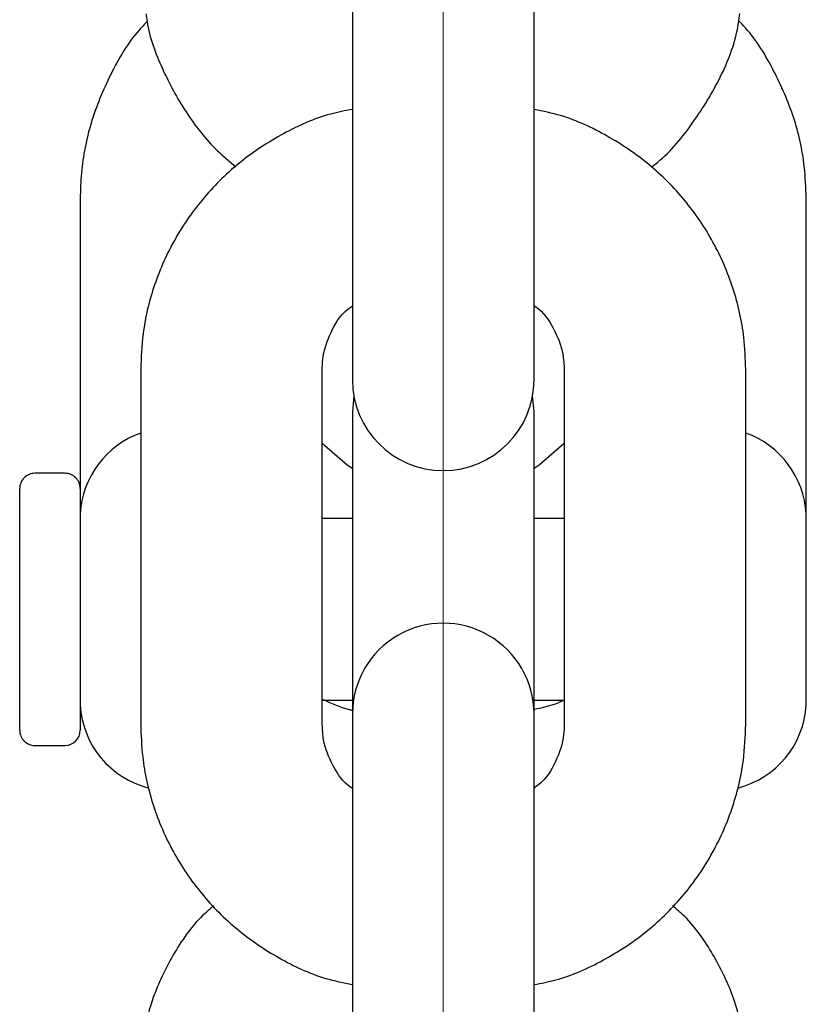
# Model space of a CAD drawing. Units: millimetres. Extents: x -1967 to 2624, y -4228 to 4237.
# Drawn here: x 963 to 989, y -2239 to -2207 of the extents above; entities that cross this region are included whole.
import ezdxf

# ---------------------------------------------------------------- set-up
doc = ezdxf.new("R2010")
doc.units = ezdxf.units.MM
doc.header["$MEASUREMENT"] = 0
doc.layers.add('layer 1', color=7, linetype='Continuous')

msp = doc.modelspace()

# ---------------------------------------------------------------- linework, layer by layer
at = {"layer": 'layer 1', "lineweight": 9}
msp.add_open_spline([(977.4052, 942.0018), (977.4052, 942.0018), (977.4052, -2550.9686), (977.4052, -2550.9686)], degree=3, dxfattribs=at)
at = {"layer": 'layer 1', "lineweight": 25}
for points in [[(974.4112, -2199.1167), (974.4112, -2199.1167), (974.4112, -2210.8332), (974.4112, -2210.8332)], [(980.3992, -2210.8332), (980.3992, -2210.8332), (980.3992, -2199.1167), (980.3992, -2199.1167)], [(974.4112, -2210.8332), (974.4112, -2210.8332), (974.4112, -2217.9289), (974.4112, -2217.9289)], [(980.3992, -2217.9289), (980.3992, -2217.9289), (980.3992, -2210.8332), (980.3992, -2210.8332)], [(965.4293, -2212.4948), (965.4293, -2212.4948), (965.4293, -2222.0556), (965.4293, -2222.0556)], [(989.3811, -2223.0536), (989.3811, -2223.0536), (989.3811, -2212.4948), (989.3811, -2212.4948)], [(974.4112, -2217.9289), (974.4112, -2217.9289), (974.4112, -2218.343), (974.4112, -2218.343)], [(980.3992, -2218.343), (980.3992, -2218.343), (980.3992, -2217.9289), (980.3992, -2217.9289)], [(967.4253, -2218.1335), (967.4253, -2218.1335), (967.4253, -2229.8449), (967.4253, -2229.8449)], [(973.4133, -2229.8449), (973.4133, -2229.8449), (973.4133, -2218.1335), (973.4133, -2218.1335)], [(974.4112, -2218.343), (974.4112, -2218.343), (974.4112, -2218.4728), (974.4112, -2218.4728)], [(980.3992, -2218.4728), (980.3992, -2218.4728), (980.3992, -2218.343), (980.3992, -2218.343)], [(981.3972, -2218.1335), (981.3972, -2218.1335), (981.3972, -2229.8449), (981.3972, -2229.8449)], [(987.3851, -2229.8449), (987.3851, -2229.8449), (987.3851, -2218.1335), (987.3851, -2218.1335)], [(974.4562, -2219.0017), (974.4562, -2219.0017), (974.4112, -2219.5307), (974.4112, -2219.5307)], [(980.3992, -2219.5307), (980.3992, -2219.5307), (980.3493, -2219.0017), (980.3493, -2219.0017)], [(974.4112, -2219.5307), (974.4112, -2219.5307), (974.4112, -2222.355), (974.4112, -2222.355)], [(980.3992, -2222.355), (980.3992, -2222.355), (980.3992, -2219.5307), (980.3992, -2219.5307)], [(967.4253, -2220.2293), (966.2826, -2220.6334), (965.4942, -2221.6863), (965.4293, -2222.8989)], [(989.3761, -2222.8989), (989.3113, -2221.6863), (988.5278, -2220.6334), (987.3851, -2220.2293)], [(964.9303, -2221.5566), (964.9303, -2221.5566), (963.9323, -2221.5566), (963.9323, -2221.5566)], [(963.4333, -2223.9368), (963.4333, -2223.9368), (963.4333, -2222.0556), (963.4333, -2222.0556)], [(965.4293, -2222.0556), (965.4293, -2222.0556), (965.4293, -2223.9368), (965.4293, -2223.9368)], [(974.4112, -2222.355), (974.4112, -2222.355), (974.4112, -2229.4956), (974.4112, -2229.4956)], [(980.3992, -2229.4956), (980.3992, -2229.4956), (980.3992, -2222.355), (980.3992, -2222.355)], [(965.4293, -2222.8989), (965.4293, -2222.8989), (965.4293, -2222.9039), (965.4293, -2222.9039)], [(965.4293, -2222.9039), (965.4293, -2222.9039), (965.4293, -2229.1912), (965.4293, -2229.1912)], [(989.3761, -2222.9039), (989.3761, -2222.9039), (989.3761, -2222.8989), (989.3761, -2222.8989)], [(989.3761, -2229.1912), (989.3761, -2229.1912), (989.3761, -2222.9039), (989.3761, -2222.9039)], [(965.4293, -2223.0536), (965.4293, -2223.0536), (965.4293, -2223.0536), (965.4293, -2223.0536)], [(974.4112, -2223.0536), (974.4112, -2223.0536), (973.4133, -2223.0536), (973.4133, -2223.0536)], [(981.3972, -2223.0536), (981.3972, -2223.0536), (980.3992, -2223.0536), (980.3992, -2223.0536)], [(989.3811, -2223.0536), (989.3811, -2223.0536), (989.3761, -2223.0536), (989.3761, -2223.0536)], [(989.3811, -2224.4657), (989.3811, -2224.4657), (989.3811, -2223.0536), (989.3811, -2223.0536)], [(963.4333, -2230.0395), (963.4333, -2230.0395), (963.4333, -2223.9368), (963.4333, -2223.9368)], [(965.4293, -2223.9368), (965.4293, -2223.9368), (965.4293, -2230.0395), (965.4293, -2230.0395)], [(989.3811, -2229.0415), (989.3811, -2229.0415), (989.3811, -2224.4657), (989.3811, -2224.4657)], [(965.4293, -2229.0415), (965.4293, -2229.0415), (965.4293, -2229.0415), (965.4293, -2229.0415)], [(973.4133, -2229.0415), (973.4133, -2229.0415), (974.4112, -2229.0415), (974.4112, -2229.0415)], [(980.3992, -2229.0415), (980.3992, -2229.0415), (981.3972, -2229.0415), (981.3972, -2229.0415)], [(989.3761, -2229.0415), (989.3761, -2229.0415), (989.3811, -2229.0415), (989.3811, -2229.0415)], [(965.4293, -2229.1912), (965.4293, -2229.1912), (965.4293, -2229.1962), (965.4293, -2229.1962)], [(965.4293, -2229.1962), (965.4992, -2230.5136), (966.4173, -2231.6263), (967.6948, -2231.9457)], [(987.1157, -2231.9457), (988.3881, -2231.6263), (989.3063, -2230.5086), (989.3761, -2229.1962)], [(989.3761, -2229.1962), (989.3761, -2229.1962), (989.3761, -2229.1912), (989.3761, -2229.1912)], [(974.4112, -2229.4956), (974.4112, -2229.4956), (974.4112, -2234.2161), (974.4112, -2234.2161)], [(980.3992, -2234.2161), (980.3992, -2234.2161), (980.3992, -2229.4956), (980.3992, -2229.4956)], [(964.9303, -2230.5385), (965.2048, -2230.5385), (965.4293, -2230.314), (965.4293, -2230.0395)], [(963.9323, -2230.5385), (963.9323, -2230.5385), (964.9303, -2230.5385), (964.9303, -2230.5385)], [(974.4112, -2234.2161), (974.4112, -2234.2161), (974.4112, -2245.9176), (974.4112, -2245.9176)], [(980.3992, -2245.9176), (980.3992, -2245.9176), (980.3992, -2234.2161), (980.3992, -2234.2161)]]:
    msp.add_open_spline(points, degree=3, dxfattribs=at)
for points, knots in [([(967.6, -2206.3921), (967.6099, -2206.4769), (967.6199, -2206.5568), (967.6349, -2206.6416), (967.6349, -2206.6416), (967.7147, -2207.1805), (967.9093, -2207.6945), (968.1389, -2208.1935), (968.1389, -2208.1935), (968.3684, -2208.6925), (968.6229, -2209.1715), (968.9223, -2209.6306), (968.9223, -2209.6306), (969.2217, -2210.0897), (969.561, -2210.5288), (969.9602, -2210.913), (969.9602, -2210.913), (970.1498, -2211.0976), (970.3594, -2211.2673), (970.564, -2211.4369)], [0, 0, 0, 0, 0.1666667, 0.1666667, 0.1666667, 0.1666667, 0.3333333, 0.3333333, 0.3333333, 0.3333333, 0.5, 0.5, 0.5, 0.5, 0.6666667, 0.6666667, 0.6666667, 0.6666667, 1, 1, 1, 1]), ([(984.2714, -2211.4469), (984.3063, -2211.417), (984.3462, -2211.392), (984.3812, -2211.3621), (984.3812, -2211.3621), (984.8502, -2211.0028), (985.2345, -2210.5388), (985.5788, -2210.0597), (985.5788, -2210.0597), (985.9231, -2209.5857), (986.2275, -2209.0967), (986.4919, -2208.5777), (986.4919, -2208.5777), (986.7514, -2208.0687), (986.976, -2207.5348), (987.0907, -2206.9809), (987.0907, -2206.9809), (987.1356, -2206.7813), (987.1606, -2206.5817), (987.1905, -2206.3821)], [0, 0, 0, 0, 0.1666667, 0.1666667, 0.1666667, 0.1666667, 0.3333333, 0.3333333, 0.3333333, 0.3333333, 0.5, 0.5, 0.5, 0.5, 0.6666667, 0.6666667, 0.6666667, 0.6666667, 1, 1, 1, 1]), ([(967.6349, -2206.6466), (967.5501, -2206.7364), (967.4602, -2206.8262), (967.3804, -2206.921), (967.3804, -2206.921), (966.9912, -2207.3602), (966.6918, -2207.8741), (966.4373, -2208.3931), (966.4373, -2208.3931), (966.1778, -2208.912), (965.9583, -2209.441), (965.7936, -2209.9849), (965.7936, -2209.9849), (965.6289, -2210.5238), (965.5191, -2211.0827), (965.4692, -2211.6415), (965.4692, -2211.6415), (965.4443, -2211.926), (965.4343, -2212.2104), (965.4293, -2212.4948)], [0, 0, 0, 0, 0.1666667, 0.1666667, 0.1666667, 0.1666667, 0.3333333, 0.3333333, 0.3333333, 0.3333333, 0.5, 0.5, 0.5, 0.5, 0.6666667, 0.6666667, 0.6666667, 0.6666667, 1, 1, 1, 1]), ([(989.3811, -2212.4948), (989.3661, -2212.1355), (989.3512, -2211.7813), (989.3162, -2211.422), (989.3162, -2211.422), (989.2514, -2210.8731), (989.1316, -2210.3292), (988.957, -2209.8052), (988.957, -2209.8052), (988.7823, -2209.2763), (988.5628, -2208.7673), (988.3033, -2208.2683), (988.3033, -2208.2683), (988.0488, -2207.7693), (987.7544, -2207.2803), (987.3752, -2206.8562), (987.3752, -2206.8562), (987.3053, -2206.7713), (987.2255, -2206.6965), (987.1506, -2206.6166)], [0, 0, 0, 0, 0.1666667, 0.1666667, 0.1666667, 0.1666667, 0.3333333, 0.3333333, 0.3333333, 0.3333333, 0.5, 0.5, 0.5, 0.5, 0.6666667, 0.6666667, 0.6666667, 0.6666667, 1, 1, 1, 1]), ([(974.4112, -2209.5458), (974.1667, -2209.5907), (973.9272, -2209.6356), (973.6927, -2209.7004), (973.6927, -2209.7004), (973.1488, -2209.8452), (972.6298, -2210.0797), (972.1358, -2210.3491), (972.1358, -2210.3491), (971.6418, -2210.6186), (971.1678, -2210.923), (970.7336, -2211.2723), (970.7336, -2211.2723), (970.2945, -2211.6216), (969.8903, -2212.0158), (969.5261, -2212.4449), (969.5261, -2212.4449), (969.1668, -2212.8691), (968.8425, -2213.3281), (968.568, -2213.8122), (968.568, -2213.8122), (968.2936, -2214.2962), (968.064, -2214.8052), (967.8844, -2215.3341), (967.8844, -2215.3341), (967.7047, -2215.8581), (967.575, -2216.402), (967.5051, -2216.9509), (967.5051, -2216.9509), (967.4552, -2217.3451), (967.4403, -2217.7393), (967.4253, -2218.1335)], [0, 0, 0, 0, 0.1111111, 0.1111111, 0.1111111, 0.1111111, 0.2222222, 0.2222222, 0.2222222, 0.2222222, 0.3333333, 0.3333333, 0.3333333, 0.3333333, 0.4444444, 0.4444444, 0.4444444, 0.4444444, 0.5555556, 0.5555556, 0.5555556, 0.5555556, 0.6666667, 0.6666667, 0.6666667, 0.6666667, 0.7777778, 0.7777778, 0.7777778, 0.7777778, 1, 1, 1, 1]), ([(987.3851, -2218.1335), (987.3702, -2217.7792), (987.3552, -2217.4199), (987.3203, -2217.0706), (987.3203, -2217.0706), (987.2554, -2216.5217), (987.1306, -2215.9778), (986.961, -2215.4489), (986.961, -2215.4489), (986.7863, -2214.9249), (986.5718, -2214.411), (986.3023, -2213.9269), (986.3023, -2213.9269), (986.0378, -2213.4429), (985.7235, -2212.9788), (985.3692, -2212.5497), (985.3692, -2212.5497), (985.0149, -2212.1206), (984.6207, -2211.7264), (984.1966, -2211.3721), (984.1966, -2211.3721), (983.7674, -2211.0178), (983.3033, -2210.7034), (982.8143, -2210.429), (982.8143, -2210.429), (982.3253, -2210.1495), (981.8163, -2209.91), (981.2774, -2209.7503), (981.2774, -2209.7503), (980.988, -2209.6655), (980.6936, -2209.6056), (980.3992, -2209.5458)], [0, 0, 0, 0, 0.1111111, 0.1111111, 0.1111111, 0.1111111, 0.2222222, 0.2222222, 0.2222222, 0.2222222, 0.3333333, 0.3333333, 0.3333333, 0.3333333, 0.4444444, 0.4444444, 0.4444444, 0.4444444, 0.5555556, 0.5555556, 0.5555556, 0.5555556, 0.6666667, 0.6666667, 0.6666667, 0.6666667, 0.7777778, 0.7777778, 0.7777778, 0.7777778, 1, 1, 1, 1]), ([(973.4133, -2218.1335), (973.4133, -2218.0237), (973.4182, -2217.9089), (973.4332, -2217.7991), (973.4332, -2217.7991), (973.4681, -2217.4948), (973.5679, -2217.2003), (973.7027, -2216.9109), (973.7027, -2216.9109), (973.8324, -2216.6215), (974.0021, -2216.3371), (974.2566, -2216.1425), (974.2566, -2216.1425), (974.3065, -2216.1026), (974.3564, -2216.0676), (974.4112, -2216.0327)], [0, 0, 0, 0, 0.2, 0.2, 0.2, 0.2, 0.4, 0.4, 0.4, 0.4, 0.6, 0.6, 0.6, 0.6, 1, 1, 1, 1]), ([(980.3992, -2216.0177), (980.4192, -2216.0277), (980.4391, -2216.0427), (980.4591, -2216.0576), (980.4591, -2216.0576), (980.7185, -2216.2323), (980.8882, -2216.4968), (981.0329, -2216.7662), (981.0329, -2216.7662), (981.1776, -2217.0457), (981.2924, -2217.3251), (981.3473, -2217.6195), (981.3473, -2217.6195), (981.3772, -2217.7892), (981.3872, -2217.9638), (981.3972, -2218.1335)], [0, 0, 0, 0, 0.2, 0.2, 0.2, 0.2, 0.4, 0.4, 0.4, 0.4, 0.6, 0.6, 0.6, 0.6, 1, 1, 1, 1]), ([(974.4112, -2218.4728), (974.4112, -2220.1245), (975.7486, -2221.4668), (977.4052, -2221.4668), (977.4052, -2221.4668), (979.0569, -2221.4668), (980.3992, -2220.1245), (980.3992, -2218.4728)], [0, 0, 0, 0, 0.3333333, 0.3333333, 0.3333333, 0.3333333, 1, 1, 1, 1]), ([(973.4133, -2220.5586), (973.4133, -2220.5586), (974.2316, -2221.2722), (974.2316, -2221.2722), (974.2316, -2221.2722), (974.2316, -2221.2722), (974.4112, -2221.3869), (974.4112, -2221.3869)], [0, 0, 0, 0, 0.3333333, 0.3333333, 0.3333333, 0.3333333, 1, 1, 1, 1]), ([(980.3992, -2221.3869), (980.3992, -2221.3869), (980.5738, -2221.2722), (980.5738, -2221.2722), (980.5738, -2221.2722), (980.5738, -2221.2722), (981.3972, -2220.5586), (981.3972, -2220.5586)], [0, 0, 0, 0, 0.3333333, 0.3333333, 0.3333333, 0.3333333, 1, 1, 1, 1]), ([(963.9323, -2221.5566), (963.7976, -2221.5566), (963.6729, -2221.6115), (963.578, -2221.7013), (963.578, -2221.7013), (963.4832, -2221.7961), (963.4333, -2221.9258), (963.4333, -2222.0556)], [0, 0, 0, 0, 0.3333333, 0.3333333, 0.3333333, 0.3333333, 1, 1, 1, 1]), ([(965.4293, -2222.0556), (965.4293, -2221.9258), (965.3744, -2221.7961), (965.2796, -2221.7013), (965.2796, -2221.7013), (965.1898, -2221.6115), (965.0601, -2221.5566), (964.9303, -2221.5566)], [0, 0, 0, 0, 0.3333333, 0.3333333, 0.3333333, 0.3333333, 1, 1, 1, 1]), ([(980.3992, -2229.4956), (980.3992, -2228.4278), (979.8253, -2227.4397), (978.9022, -2226.9058), (978.9022, -2226.9058), (977.9741, -2226.3719), (976.8314, -2226.3719), (975.9082, -2226.9058), (975.9082, -2226.9058), (974.9801, -2227.4397), (974.4112, -2228.4278), (974.4112, -2229.4956)], [0, 0, 0, 0, 0.25, 0.25, 0.25, 0.25, 0.5, 0.5, 0.5, 0.5, 1, 1, 1, 1]), ([(973.4133, -2229.0066), (973.6977, -2229.1413), (973.9871, -2229.281), (974.2965, -2229.3509), (974.2965, -2229.3509), (974.3314, -2229.3609), (974.3713, -2229.3709), (974.4112, -2229.3758)], [0, 0, 0, 0, 0.3333333, 0.3333333, 0.3333333, 0.3333333, 1, 1, 1, 1]), ([(980.3992, -2229.3459), (980.7185, -2229.276), (981.0429, -2229.2112), (981.3323, -2229.0665), (981.3323, -2229.0665), (981.3523, -2229.0565), (981.3772, -2229.0465), (981.3972, -2229.0365)], [0, 0, 0, 0, 0.3333333, 0.3333333, 0.3333333, 0.3333333, 1, 1, 1, 1]), ([(963.4333, -2230.0395), (963.4333, -2230.1742), (963.4832, -2230.299), (963.578, -2230.3938), (963.578, -2230.3938), (963.6729, -2230.4886), (963.7976, -2230.5385), (963.9323, -2230.5385)], [0, 0, 0, 0, 0.3333333, 0.3333333, 0.3333333, 0.3333333, 1, 1, 1, 1]), ([(967.4253, -2229.8449), (967.4353, -2230.1992), (967.4503, -2230.5585), (967.4902, -2230.9128), (967.4902, -2230.9128), (967.5501, -2231.4567), (967.6748, -2232.0006), (967.8445, -2232.5295), (967.8445, -2232.5295), (968.0191, -2233.0534), (968.2387, -2233.5674), (968.5031, -2234.0514), (968.5031, -2234.0514), (968.7676, -2234.5355), (969.082, -2234.9995), (969.4363, -2235.4287), (969.4363, -2235.4287), (969.7905, -2235.8578), (970.1847, -2236.252), (970.6139, -2236.6063), (970.6139, -2236.6063), (971.043, -2236.9606), (971.5071, -2237.2749), (971.9911, -2237.5494), (971.9911, -2237.5494), (972.4801, -2237.8288), (972.9891, -2238.0684), (973.528, -2238.228), (973.528, -2238.228), (973.8174, -2238.3129), (974.1118, -2238.3727), (974.4112, -2238.4326)], [0, 0, 0, 0, 0.1111111, 0.1111111, 0.1111111, 0.1111111, 0.2222222, 0.2222222, 0.2222222, 0.2222222, 0.3333333, 0.3333333, 0.3333333, 0.3333333, 0.4444444, 0.4444444, 0.4444444, 0.4444444, 0.5555556, 0.5555556, 0.5555556, 0.5555556, 0.6666667, 0.6666667, 0.6666667, 0.6666667, 0.7777778, 0.7777778, 0.7777778, 0.7777778, 1, 1, 1, 1]), ([(974.4112, -2231.9606), (974.3913, -2231.9507), (974.3713, -2231.9357), (974.3514, -2231.9257), (974.3514, -2231.9257), (974.0919, -2231.7461), (973.9172, -2231.4816), (973.7775, -2231.2122), (973.7775, -2231.2122), (973.6278, -2230.9327), (973.5131, -2230.6533), (973.4582, -2230.3589), (973.4582, -2230.3589), (973.4282, -2230.1892), (973.4232, -2230.0146), (973.4133, -2229.8449)], [0, 0, 0, 0, 0.2, 0.2, 0.2, 0.2, 0.4, 0.4, 0.4, 0.4, 0.6, 0.6, 0.6, 0.6, 1, 1, 1, 1]), ([(981.3972, -2229.8449), (981.3922, -2229.9547), (981.3872, -2230.0695), (981.3772, -2230.1792), (981.3772, -2230.1792), (981.3423, -2230.4836), (981.2425, -2230.778), (981.1078, -2231.0724), (981.1078, -2231.0724), (980.973, -2231.3569), (980.8034, -2231.6413), (980.5489, -2231.8359), (980.5489, -2231.8359), (980.499, -2231.8758), (980.4491, -2231.9107), (980.3992, -2231.9457)], [0, 0, 0, 0, 0.2, 0.2, 0.2, 0.2, 0.4, 0.4, 0.4, 0.4, 0.6, 0.6, 0.6, 0.6, 1, 1, 1, 1]), ([(980.3992, -2238.4326), (980.6387, -2238.3877), (980.8782, -2238.3428), (981.1177, -2238.2779), (981.1177, -2238.2779), (981.6567, -2238.1332), (982.1756, -2237.8987), (982.6696, -2237.6292), (982.6696, -2237.6292), (983.1636, -2237.3598), (983.6377, -2237.0554), (984.0768, -2236.7061), (984.0768, -2236.7061), (984.5109, -2236.3568), (984.9151, -2235.9626), (985.2794, -2235.5335), (985.2794, -2235.5335), (985.6436, -2235.1093), (985.963, -2234.6502), (986.2374, -2234.1662), (986.2374, -2234.1662), (986.5119, -2233.6822), (986.7414, -2233.1732), (986.9211, -2232.6443), (986.9211, -2232.6443), (987.1007, -2232.1203), (987.2354, -2231.5764), (987.3053, -2231.0275), (987.3053, -2231.0275), (987.3502, -2230.6333), (987.3652, -2230.2391), (987.3851, -2229.8449)], [0, 0, 0, 0, 0.1111111, 0.1111111, 0.1111111, 0.1111111, 0.2222222, 0.2222222, 0.2222222, 0.2222222, 0.3333333, 0.3333333, 0.3333333, 0.3333333, 0.4444444, 0.4444444, 0.4444444, 0.4444444, 0.5555556, 0.5555556, 0.5555556, 0.5555556, 0.6666667, 0.6666667, 0.6666667, 0.6666667, 0.7777778, 0.7777778, 0.7777778, 0.7777778, 1, 1, 1, 1]), ([(969.8355, -2235.8279), (969.7107, -2235.9376), (969.586, -2236.0424), (969.4662, -2236.1572), (969.4662, -2236.1572), (969.077, -2236.5364), (968.7676, -2236.9905), (968.4981, -2237.4546), (968.4981, -2237.4546), (968.2337, -2237.9187), (968.0041, -2238.3927), (967.8295, -2238.8917), (967.8295, -2238.8917), (967.6548, -2239.3807), (967.5351, -2239.8897), (967.4802, -2240.4037), (967.4802, -2240.4037), (967.4453, -2240.6981), (967.4353, -2240.9975), (967.4253, -2241.2969)], [0, 0, 0, 0, 0.1666667, 0.1666667, 0.1666667, 0.1666667, 0.3333333, 0.3333333, 0.3333333, 0.3333333, 0.5, 0.5, 0.5, 0.5, 0.6666667, 0.6666667, 0.6666667, 0.6666667, 1, 1, 1, 1]), ([(987.3851, -2241.2969), (987.3702, -2240.9525), (987.3552, -2240.6082), (987.3103, -2240.2689), (987.3103, -2240.2689), (987.2454, -2239.7699), (987.1207, -2239.2759), (986.946, -2238.7969), (986.946, -2238.7969), (986.7714, -2238.3228), (986.5468, -2237.8688), (986.2923, -2237.4246), (986.2923, -2237.4246), (986.0329, -2236.9805), (985.7335, -2236.5564), (985.3692, -2236.1871), (985.3692, -2236.1871), (985.2444, -2236.0674), (985.1097, -2235.9476), (984.975, -2235.8279)], [0, 0, 0, 0, 0.1666667, 0.1666667, 0.1666667, 0.1666667, 0.3333333, 0.3333333, 0.3333333, 0.3333333, 0.5, 0.5, 0.5, 0.5, 0.6666667, 0.6666667, 0.6666667, 0.6666667, 1, 1, 1, 1])]:
    msp.add_open_spline(points, degree=3, knots=knots, dxfattribs=at)

doc.saveas('drawing.dxf')
